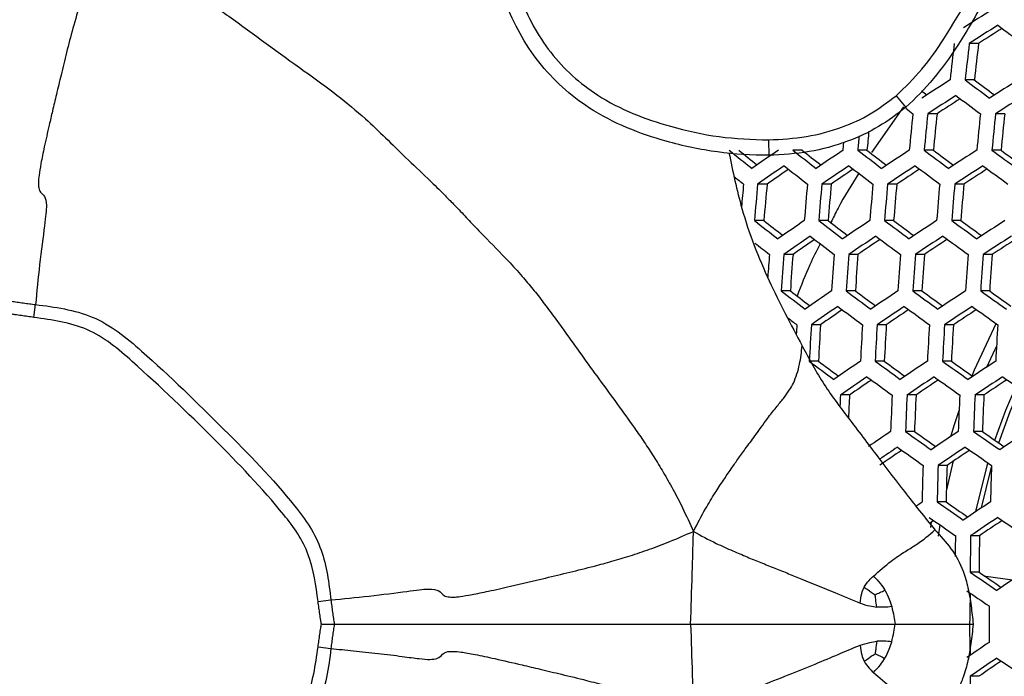
# Model space of a CAD drawing. Units: millimetres. Extents: x 69 to 1126, y 56 to 792.
# Drawn here: x 286 to 301, y 694 to 703 of the extents above; entities that cross this region are included whole.
import ezdxf

# ---------------------------------------------------------------- set-up
doc = ezdxf.new("R2010")
doc.units = ezdxf.units.MM

msp = doc.modelspace()

# ---------------------------------------------------------------- linework, layer by layer
at = {"color": 7, "linetype": 'Continuous', "lineweight": 25}
for p, q in [((300.656, 702.867), (300.519, 702.867)), ((300.594, 702.328), (300.457, 702.328)), ((299.437, 702.093), (299.587, 701.916)), ((299.548, 701.932), (299.073, 701.257)), ((300.042, 701.827), (299.905, 701.827)), ((301.043, 701.827), (300.907, 701.827)), ((297.553, 701.441), (297.557, 701.207)), ((298.05, 701.289), (297.91, 701.289)), ((299.008, 701.289), (298.87, 701.289)), ((299.988, 701.289), (299.852, 701.289)), ((300.989, 701.289), (300.854, 701.289)), ((297.531, 700.788), (297.391, 700.788)), ((298.478, 700.788), (298.34, 700.788)), ((299.448, 700.788), (299.312, 700.788)), ((300.439, 700.788), (300.305, 700.788)), ((297.483, 700.249), (297.344, 700.249)), ((298.431, 700.249), (298.294, 700.249)), ((299.402, 700.249), (299.266, 700.249)), ((300.394, 700.249), (300.259, 700.249)), ((297.914, 699.749), (297.777, 699.749)), ((298.874, 699.749), (298.738, 699.749)), ((299.856, 699.749), (299.722, 699.749)), ((300.859, 699.749), (300.726, 699.749)), ((297.875, 699.21), (297.738, 699.21)), ((298.836, 699.21), (298.7, 699.21)), ((299.818, 699.21), (299.684, 699.21)), ((300.821, 699.21), (300.688, 699.21)), ((286.696, 698.817), (286.72, 699.007)), ((298.32, 698.71), (298.185, 698.71)), ((299.292, 698.71), (299.158, 698.71)), ((300.285, 698.71), (300.152, 698.71)), ((298.29, 698.171), (298.154, 698.171)), ((299.262, 698.171), (299.128, 698.171)), ((300.255, 698.171), (300.123, 698.171)), ((298.748, 697.671), (298.614, 697.671)), ((299.731, 697.671), (299.598, 697.671)), ((300.735, 697.671), (300.603, 697.671)), ((299.709, 697.132), (299.576, 697.132)), ((300.713, 697.132), (300.581, 697.132)), ((300.191, 696.631), (300.059, 696.631)), ((300.18, 696.249), (300.287, 696.696)), ((300.699, 696.004), (300.846, 696.606)), ((300.176, 696.092), (300.044, 696.092)), ((299.95, 695.715), (299.962, 695.795)), ((300.062, 695.583), (300.087, 695.75)), ((300.67, 695.592), (300.539, 695.592)), ((300.663, 695.053), (300.532, 695.053)), ((290.895, 694.618), (291.085, 694.643)), ((290.895, 693.949), (291.085, 693.924)), ((300.663, 693.514), (300.532, 693.514))]:
    msp.add_line(p, q, dxfattribs=at)
at = {"color": 7, "linetype": 'Continuous', "lineweight": 25, "flags": 128}
for points in [[(298.655, 701.289), (298.661, 701.356), (298.666, 701.406)], [(300.56, 697.953), (300.596, 698.041), (300.916, 698.726)], [(300.779, 698.084), (300.903, 698.35), (300.922, 698.389)], [(300.897, 697.003), (301.059, 697.446), (301.21, 697.802)], [(300.955, 696.962), (301.125, 697.428), (301.267, 697.762)], [(300.246, 697.058), (300.301, 697.237), (300.369, 697.442)], [(300.618, 695.949), (300.791, 696.663), (300.793, 696.669)], [(299.729, 696.03), (299.772, 696.059), (299.821, 696.092)], [(299.992, 695.816), (299.96, 695.794), (299.933, 695.775)], [(300.746, 694.996), (300.765, 694.993), (301.16, 694.941)], [(300.537, 693.827), (300.526, 694.192), (300.537, 694.74)]]:
    msp.add_lwpolyline(points, dxfattribs=at)
at = {"color": 7, "linetype": 'Continuous', "lineweight": 25}
for centre, radius, start, end in [((363.251, 604.924), 116.55, 122.36622, 122.61281), ((363.574, 604.311), 117.001, 122.36494, 122.61058), ((347.053, 764.657), 76.884, 233.14779, 233.48389), ((362.743, 605.854), 115.179, 122.41283, 122.61854), ((367.861, 694.861), 68.037, 173.24223, 173.69899), ((368.256, 694.858), 68.209, 173.25739, 173.71297), ((367.411, 694.872), 67.232, 173.1707, 173.63298), ((361.159, 607.932), 112.349, 122.83846, 123.09099), ((346.9, 764.352), 77.485, 233.17501, 233.50871), ((346.082, 762.924), 75.77, 233.10512, 233.3867), ((364.66, 602.247), 118.482, 122.36077, 122.60339), ((342.639, 758.278), 70.586, 232.64844, 232.72948), ((361.47, 607.341), 112.773, 122.83558, 123.08717), ((346.844, 764.245), 77.632, 233.18161, 233.51472), ((364.957, 601.681), 118.877, 122.35968, 122.6015), ((360.63, 608.891), 110.942, 122.8908, 123.10147), ((343.553, 759.777), 72.68, 232.77005, 232.87461), ((368.739, 694.674), 69.423, 174.08561, 174.53254), ((369.145, 694.672), 69.608, 174.09995, 174.54569), ((368.315, 694.682), 68.646, 174.02478, 174.47682), ((370.517, 694.667), 70.2, 174.14528, 174.58722), ((370.895, 694.665), 70.353, 174.15688, 174.59785), ((370.074, 694.674), 69.401, 174.08389, 174.53096), ((366.628, 694.67), 67.944, 174.17059, 174.41014), ((367.516, 694.656), 68.965, 174.30315, 174.48145), ((334.39, 747.572), 59.517, 231.04627, 231.46069), ((333.549, 746.174), 57.812, 230.93218, 231.27515), ((350.895, 623.58), 94.173, 124.39352, 124.68265), ((338.523, 752.942), 65.707, 231.8233, 232.20503), ((337.689, 751.529), 63.996, 231.72695, 232.04507), ((354.973, 617.288), 101.133, 123.83981, 124.11294), ((342.603, 758.361), 71.901, 232.53791, 232.89233), ((341.778, 756.94), 70.189, 232.45643, 232.75359), ((358.851, 611.203), 107.807, 123.31927, 123.57906), ((346.611, 763.794), 78.06, 233.20071, 233.53214), ((345.796, 762.37), 76.35, 233.1319, 233.41125), ((362.516, 605.357), 114.162, 122.82628, 123.07489), ((350.527, 769.208), 84.145, 233.82026, 234.1322), ((349.723, 767.784), 82.442, 233.76239, 234.02652), ((351.226, 622.959), 94.634, 124.38388, 124.67167), ((350.323, 624.576), 92.711, 124.47262, 124.71034), ((338.423, 752.751), 65.756, 231.82634, 232.2078), ((355.288, 616.694), 101.562, 123.83311, 124.10515), ((354.412, 618.281), 99.68, 123.90796, 124.13424), ((342.514, 758.191), 71.974, 232.54175, 232.89584), ((359.151, 610.634), 108.206, 123.31494, 123.57381), ((358.301, 612.19), 106.363, 123.37803, 123.59467), ((346.533, 763.645), 78.157, 233.20505, 233.53609), ((362.803, 604.813), 114.531, 122.82385, 123.07167), ((361.975, 606.34), 112.726, 122.87682, 123.08535), ((350.459, 769.079), 84.267, 233.82482, 234.13634), ((334.857, 748.084), 60.467, 231.29855, 231.46084), ((365.204, 694.557), 68.306, 174.76625, 175.05124), ((365.809, 694.544), 68.702, 174.78538, 175.23649), ((364.967, 694.551), 67.724, 174.7155, 175.17317), ((367.422, 694.538), 69.576, 174.84623, 175.29164), ((367.868, 694.537), 69.808, 174.86218, 175.30609), ((367.039, 694.543), 68.844, 174.79538, 175.24554), ((369.377, 694.532), 70.56, 174.91324, 175.35238), ((369.794, 694.531), 70.759, 174.92653, 175.36444), ((368.976, 694.537), 69.809, 174.86224, 175.30615), ((371.203, 694.527), 71.396, 174.96878, 175.40275), ((371.592, 694.526), 71.562, 174.97967, 175.41263), ((370.784, 694.532), 70.622, 174.9174, 175.35616), ((338.032, 752.013), 65.841, 231.83163, 232.21265), ((337.197, 750.601), 64.128, 231.73565, 232.05251), ((352.336, 620.871), 96.148, 124.3528, 124.63631), ((342.162, 757.525), 72.145, 232.5507, 232.90403), ((341.338, 756.105), 70.433, 232.46978, 232.76548), ((356.346, 614.697), 102.967, 123.81157, 124.08006), ((346.22, 763.051), 78.413, 233.21637, 233.54642), ((345.406, 761.629), 76.707, 233.14822, 233.42598), ((360.159, 608.725), 109.505, 123.30103, 123.55693), ((350.184, 768.557), 84.607, 233.83751, 234.14787), ((349.383, 767.137), 82.909, 233.78033, 234.0428), ((363.765, 602.989), 115.729, 122.81604, 123.06136), ((338.277, 752.255), 66.44, 231.97689, 232.21173), ((352.641, 620.299), 96.552, 124.34465, 124.62703), ((351.753, 621.891), 94.66, 124.42915, 124.66379), ((342.051, 757.314), 72.169, 232.55198, 232.90519), ((356.635, 614.15), 103.34, 123.80593, 124.07349), ((355.773, 615.714), 101.486, 123.87754, 124.10128), ((346.119, 762.86), 78.462, 233.21852, 233.54838), ((360.435, 608.203), 109.849, 123.2974, 123.55252), ((359.597, 609.738), 108.032, 123.35801, 123.57254), ((350.095, 768.387), 84.68, 233.84021, 234.15032), ((364.028, 602.49), 116.045, 122.814, 123.05867), ((363.211, 603.998), 114.263, 122.8651, 123.07185), ((367.636, 694.442), 70.271, 175.66911, 175.94241), ((368.22, 694.432), 70.644, 175.68361, 176.12177), ((367.401, 694.436), 69.69, 175.62751, 176.0717), ((369.767, 694.429), 71.443, 175.72951, 176.16275), ((370.195, 694.428), 71.654, 175.7415, 176.17346), ((369.388, 694.432), 70.714, 175.68766, 176.12539), ((371.643, 694.426), 72.337, 175.7798, 176.20766), ((372.042, 694.425), 72.516, 175.78973, 176.21653), ((371.245, 694.428), 71.587, 175.73771, 176.17008), ((373.395, 694.423), 73.088, 175.82112, 176.24456), ((373.767, 694.423), 73.236, 175.82916, 176.25174), ((372.978, 694.426), 72.316, 175.77861, 176.20659), ((341.62, 756.506), 72.169, 232.55198, 232.90519), ((340.794, 755.085), 70.456, 232.4711, 232.76607), ((353.662, 618.379), 97.868, 124.31848, 124.59726), ((345.727, 762.123), 78.547, 233.22227, 233.55181), ((344.914, 760.702), 76.84, 233.15436, 233.43117), ((357.607, 612.316), 104.552, 123.78786, 124.05245), ((349.741, 767.721), 84.85, 233.8465, 234.15604), ((348.941, 766.303), 83.153, 233.78969, 234.05104), ((361.361, 606.453), 110.961, 123.28579, 123.53844), ((353.644, 773.265), 91.041, 234.43216, 234.72472), ((352.856, 771.852), 89.357, 234.38499, 234.63312), ((353.942, 617.854), 98.217, 124.31164, 124.58949), ((353.067, 619.423), 96.351, 124.39262, 124.6247), ((345.604, 761.893), 78.547, 233.22227, 233.55181), ((357.873, 611.815), 104.872, 123.78316, 124.04697), ((357.022, 613.358), 103.042, 123.85207, 124.07371), ((349.629, 767.511), 84.874, 233.8474, 234.15685), ((361.613, 605.975), 111.253, 123.28278, 123.53479), ((360.785, 607.492), 109.457, 123.34133, 123.55412), ((353.542, 773.075), 91.089, 234.43365, 234.72606), ((342.114, 757.083), 73.185, 232.7737, 232.90287), ((369.719, 694.37), 71.879, 176.53836, 176.65244), ((370.341, 694.358), 72.287, 176.54903, 176.97682), ((369.542, 694.36), 71.354, 176.50533, 176.93874), ((371.828, 694.357), 73.017, 176.58246, 177.00596), ((372.238, 694.357), 73.21, 176.59116, 177.01355), ((371.45, 694.358), 72.288, 176.54907, 176.97686), ((373.629, 694.356), 73.828, 176.61885, 177.03768), ((374.014, 694.355), 73.989, 176.62599, 177.04391), ((373.233, 694.357), 73.078, 176.58519, 177.00834), ((375.312, 694.354), 74.5, 176.6484, 177.06345), ((345.134, 761.013), 78.462, 233.21852, 233.54838), ((344.319, 759.589), 76.752, 233.15045, 233.42691), ((354.878, 616.094), 99.343, 124.28984, 124.56469), ((349.199, 766.703), 84.874, 233.8474, 234.15685), ((348.397, 765.283), 83.176, 233.79062, 234.0514), ((358.762, 610.138), 105.899, 123.76821, 124.02957), ((353.15, 772.338), 91.174, 234.43625, 234.72841), ((352.363, 770.925), 89.49, 234.38923, 234.63662), ((362.458, 604.378), 112.184, 123.27326, 123.52325), ((355.133, 615.613), 99.638, 124.28418, 124.55827), ((354.27, 617.164), 97.795, 124.36225, 124.59222), ((349.064, 766.451), 84.85, 233.8465, 234.15604), ((359.005, 609.68), 106.167, 123.76435, 124.02509), ((358.164, 611.207), 104.357, 123.83104, 124.05097), ((353.027, 772.107), 91.174, 234.43625, 234.72841), ((362.688, 603.943), 112.425, 123.27083, 123.5203), ((361.868, 605.446), 110.647, 123.32767, 123.53908), ((356.859, 777.674), 97.346, 234.99209, 235.26947), ((372.042, 694.32), 73.504, 177.38775, 177.51626), ((371.326, 694.318), 72.655, 177.35547, 177.62367), ((373.605, 694.314), 74.302, 177.41093, 177.82682), ((374, 694.314), 74.477, 177.4169, 177.83181), ((373.226, 694.315), 73.571, 177.38564, 177.80566), ((375.338, 694.314), 75.035, 177.43578, 177.8476), ((375.708, 694.313), 75.179, 177.44062, 177.85164), ((374.941, 694.314), 74.282, 177.41022, 177.82622), ((356.162, 613.751), 100.893, 124.2666, 124.49027), ((352.558, 771.227), 91.089, 234.43365, 234.72606), ((351.769, 769.812), 89.402, 234.38653, 234.63363), ((359.814, 608.155), 107.015, 123.75225, 124.01101), ((356.428, 776.866), 97.346, 234.99209, 235.26947), ((355.654, 775.461), 95.677, 234.95366, 235.18911), ((363.455, 602.495), 113.18, 123.26324, 123.5111), ((356.487, 613.18), 101.299, 124.26211, 124.44268), ((355.365, 615.107), 99.001, 124.33744, 124.56574), ((352.413, 770.956), 91.041, 234.43216, 234.72472), ((360.034, 607.74), 107.232, 123.74918, 124.00744), ((359.201, 609.253), 105.438, 123.81405, 124.03265), ((356.294, 776.614), 97.322, 234.99148, 235.26893), ((375.1, 694.292), 75.301, 178.22006, 178.63023), ((375.481, 694.292), 75.459, 178.22376, 178.63307), ((374.718, 694.293), 74.564, 178.20261, 178.61683), ((376.77, 694.292), 75.959, 178.23539, 178.642), ((355.787, 775.664), 97.154, 234.98722, 235.26512), ((355.011, 774.256), 95.481, 234.94861, 235.184), ((360.765, 606.362), 107.905, 123.73973, 123.99645), ((355.632, 775.372), 97.082, 234.98539, 235.26348), ((360.963, 605.989), 108.073, 123.73739, 123.99373), ((359.415, 781), 103.285, 235.51844, 235.78334), ((360.136, 607.491), 106.292, 123.80079, 124.01842), ((376.29, 694.285), 75.987, 179.01435, 179.24578), ((376.685, 694.285), 76.157, 179.01623, 179.42167), ((375.93, 694.285), 75.271, 179.00466, 179.41488), ((358.871, 779.98), 103.034, 235.51331, 235.77882), ((358.108, 778.581), 101.374, 235.48227, 235.70763), ((361.617, 604.756), 108.574, 123.73043, 123.98563), ((358.803, 779.811), 103.111, 235.55561, 235.77698), ((377.259, 694.283), 76.448, 179.79807, 180.20193), ((358.875, 608.65), 103.24, 124.22316, 124.44425), ((358.871, 608.587), 103.034, 124.22118, 124.48669), ((358.034, 610.093), 101.245, 124.29223, 124.51787), ((361.617, 783.81), 108.574, 236.01437, 236.26957), ((376.685, 694.282), 76.157, 180.57833, 180.98377)]:
    msp.add_arc(centre, radius, start, end, dxfattribs=at)
for points, knots in [([(250.901, 749.716), (282.689, 749.809), (316.463, 749.907), (350.501, 749.691), (352.994, 749.727), (353.758, 749.675), (354.496, 749.453), (355.254, 749.06), (355.972, 748.445), (356.554, 747.597), (356.943, 746.54), (356.951, 745.335), (356.949, 744.066), (356.949, 742.804), (356.949, 741.548), (356.949, 739.066), (356.949, 734.064), (356.949, 724.236), (356.949, 700.158), (356.949, 631.331), (356.952, 565.523), (356.949, 515.32), (356.949, 512.512), (356.949, 511.638), (356.948, 510.758), (356.949, 509.871), (356.947, 508.97), (356.72, 508.136), (356.353, 507.41), (355.876, 506.804), (355.292, 506.302), (354.622, 505.923), (353.891, 505.675), (352.632, 505.55), (350.883, 505.627), (347.899, 505.595), (344.174, 505.61), (335.232, 505.602), (295.991, 505.61), (257.244, 505.659), (223.461, 505.602), (221.213, 505.621), (219.705, 505.595), (218.942, 505.653), (218.207, 505.877), (217.455, 506.273), (216.741, 506.888), (216.164, 507.733), (215.779, 508.787), (215.772, 509.989), (215.774, 511.257), (215.773, 512.52), (215.773, 513.775), (215.773, 516.258), (215.772, 521.259), (215.773, 531.087), (215.772, 555.166), (215.771, 623.993), (215.773, 689.8), (215.772, 740.003), (215.772, 742.811), (215.772, 743.686), (215.772, 744.562), (215.773, 745.446), (215.772, 746.343), (215.998, 747.178), (216.364, 747.906), (216.84, 748.513), (217.423, 749.017), (218.093, 749.397), (218.825, 749.647), (220.085, 749.774), (221.837, 749.696), (226.313, 749.741), (235.999, 749.697), (244.94, 749.709), (250.901, 749.716)], [0, 0, 0, 0, 0.124871, 0.132676, 0.133666, 0.134668, 0.135669, 0.136671, 0.138004, 0.139338, 0.140671, 0.142358, 0.144025, 0.145668, 0.147313, 0.148958, 0.155419, 0.166957, 0.187561, 0.249997, 0.437303, 0.446045, 0.447189, 0.448334, 0.449477, 0.450646, 0.451823, 0.452998, 0.454001, 0.455003, 0.456006, 0.457008, 0.45801, 0.459013, 0.461953, 0.46488, 0.470733, 0.476587, 0.5, 0.624871, 0.628773, 0.632701, 0.6337, 0.634697, 0.635695, 0.636692, 0.63802, 0.639348, 0.640676, 0.642356, 0.644024, 0.645668, 0.647313, 0.648958, 0.655419, 0.666957, 0.687561, 0.749996, 0.937303, 0.946044, 0.947189, 0.948334, 0.949478, 0.950632, 0.95181, 0.952986, 0.953989, 0.954992, 0.955996, 0.956999, 0.958002, 0.959005, 0.961953, 0.96488, 0.976587, 1, 1, 1, 1]), ([(250.901, 749.45), (244.94, 749.442), (235.999, 749.431), (226.313, 749.473), (221.848, 749.431), (220.122, 749.504), (218.901, 749.389), (218.212, 749.157), (217.475, 748.741), (216.769, 748.068), (216.253, 747.151), (216.017, 746.17), (216.045, 745.202), (216.037, 744.228), (216.04, 743.243), (216.039, 742.259), (216.039, 740.054), (216.039, 735.415), (216.039, 726.169), (216.039, 709.658), (216.039, 680.174), (216.04, 643.703), (216.027, 604.123), (216.013, 568.359), (216.024, 539.508), (216.05, 520.377), (216.026, 512.882), (216.045, 510.115), (216.019, 509.268), (216.176, 508.431), (216.523, 507.654), (217.038, 506.977), (217.686, 506.442), (218.428, 506.072), (219.225, 505.87), (220.042, 505.874), (220.858, 505.873), (221.683, 505.873), (223.547, 505.873), (235.734, 505.872), (258.239, 505.866), (290.03, 505.84), (317.185, 505.856), (336.723, 505.891), (346.409, 505.849), (350.876, 505.893), (352.604, 505.819), (353.826, 505.935), (354.516, 506.169), (355.252, 506.586), (355.958, 507.262), (356.473, 508.181), (356.705, 509.164), (356.676, 510.128), (356.684, 511.099), (356.682, 512.08), (356.683, 513.065), (356.683, 515.269), (356.684, 519.908), (356.685, 529.155), (356.691, 545.666), (356.715, 575.149), (356.681, 623.542), (356.675, 675.043), (356.694, 715.816), (356.67, 734.946), (356.695, 742.442), (356.677, 745.209), (356.703, 746.054), (356.547, 746.888), (356.203, 747.661), (355.692, 748.337), (355.008, 748.906), (354.162, 749.314), (353.19, 749.48), (352.205, 749.442), (351.209, 749.452), (349.23, 749.447), (315.795, 749.476), (282.692, 749.462), (250.901, 749.45)], [0, 0, 0, 0, 0.023465, 0.035197, 0.03813, 0.041042, 0.041989, 0.042936, 0.043883, 0.0453, 0.046718, 0.047967, 0.04922, 0.050513, 0.051805, 0.053097, 0.05439, 0.060482, 0.071361, 0.090788, 0.125478, 0.187425, 0.234356, 0.281285, 0.328215, 0.347926, 0.3566, 0.357714, 0.358822, 0.359928, 0.361034, 0.36214, 0.363247, 0.364313, 0.36538, 0.366448, 0.367517, 0.368597, 0.369692, 0.374855, 0.41657, 0.458286, 0.500001, 0.523466, 0.535199, 0.538132, 0.541051, 0.541999, 0.542946, 0.543894, 0.545312, 0.546731, 0.547982, 0.549236, 0.550513, 0.551807, 0.553099, 0.554391, 0.560483, 0.571362, 0.590788, 0.625479, 0.687427, 0.781286, 0.828216, 0.847927, 0.856601, 0.857718, 0.858821, 0.859922, 0.861024, 0.862125, 0.863226, 0.8645, 0.865773, 0.867063, 0.868378, 0.869691, 0.874854, 1, 1, 1, 1]), ([(242.168, 698.953), (242.33, 700.189), (242.655, 702.667), (243.538, 706.317), (244.698, 709.885), (246.157, 713.338), (247.907, 716.653), (249.932, 719.813), (252.212, 722.794), (254.731, 725.571), (257.48, 728.119), (260.437, 730.431), (263.575, 732.489), (266.871, 734.275), (270.309, 735.77), (273.864, 736.972), (277.506, 737.876), (281.207, 738.47), (284.946, 738.743), (288.699, 738.701), (292.435, 738.349), (296.124, 737.685), (299.743, 736.706), (303.27, 735.425), (306.679, 733.856), (309.941, 732.009), (313.031, 729.887), (315.936, 727.51), (318.634, 724.901), (321.1, 722.078), (323.314, 719.052), (325.268, 715.848), (326.95, 712.493), (328.343, 709.012), (329.43, 705.424), (330.214, 701.754), (330.691, 698.031), (330.844, 694.493), (330.727, 691.166), (330.4, 688.061), (329.821, 684.783), (328.934, 681.354), (327.692, 677.811), (326.16, 674.384), (324.349, 671.101), (322.261, 667.986), (319.917, 665.053), (317.337, 662.324), (314.542, 659.823), (311.54, 657.572), (308.358, 655.578), (305.02, 653.854), (301.554, 652.417), (297.976, 651.285), (294.31, 650.456), (290.589, 649.936), (286.841, 649.731), (283.089, 649.854), (279.357, 650.294), (275.675, 651.043), (272.074, 652.098), (268.577, 653.459), (265.204, 655.111), (261.979, 657.036), (258.93, 659.222), (256.081, 661.662), (253.443, 664.334), (251.036, 667.216), (248.882, 670.286), (247, 673.529), (245.394, 676.922), (244.076, 680.437), (243.058, 684.046), (242.354, 687.73), (241.966, 691.462), (241.867, 695.218), (242.068, 697.709), (242.168, 698.953)], [0, 0, 0, 0, 0.013394, 0.026836, 0.040277, 0.053671, 0.067067, 0.08051, 0.093953, 0.107349, 0.120744, 0.134187, 0.14763, 0.161025, 0.17442, 0.187862, 0.201304, 0.214699, 0.228093, 0.241535, 0.254978, 0.268372, 0.281767, 0.295209, 0.308652, 0.322046, 0.335442, 0.348885, 0.362328, 0.375723, 0.389119, 0.402562, 0.416006, 0.429401, 0.442798, 0.456241, 0.469685, 0.483081, 0.494249, 0.50543, 0.516598, 0.529996, 0.543442, 0.556888, 0.570286, 0.583688, 0.597137, 0.610586, 0.623987, 0.637394, 0.650849, 0.664303, 0.67771, 0.691122, 0.704583, 0.718043, 0.731455, 0.744866, 0.758326, 0.771786, 0.785198, 0.798604, 0.812058, 0.825512, 0.838918, 0.85232, 0.865769, 0.879218, 0.89262, 0.906018, 0.919465, 0.932911, 0.946309, 0.959708, 0.973155, 0.986601, 1, 1, 1, 1]), ([(242.339, 698.935), (242.239, 697.696), (242.04, 695.215), (242.14, 691.475), (242.526, 687.757), (243.229, 684.089), (244.244, 680.494), (245.559, 676.994), (247.159, 673.614), (249.036, 670.385), (251.183, 667.33), (253.582, 664.462), (256.211, 661.803), (259.05, 659.377), (262.088, 657.205), (265.301, 655.294), (268.661, 653.655), (272.143, 652.305), (275.728, 651.261), (279.393, 650.521), (283.106, 650.087), (286.838, 649.966), (290.567, 650.167), (294.271, 650.681), (297.918, 651.501), (301.481, 652.622), (304.933, 654.046), (308.257, 655.757), (311.428, 657.738), (314.418, 659.975), (317.205, 662.462), (319.775, 665.177), (322.112, 668.096), (324.193, 671.196), (325.999, 674.465), (327.526, 677.878), (328.765, 681.406), (329.65, 684.82), (330.227, 688.086), (330.554, 691.178), (330.672, 694.492), (330.52, 698.017), (330.045, 701.725), (329.265, 705.382), (328.182, 708.956), (326.794, 712.423), (325.119, 715.766), (323.173, 718.958), (320.968, 721.972), (318.511, 724.784), (315.824, 727.384), (312.93, 729.752), (309.852, 731.866), (306.602, 733.707), (303.206, 735.271), (299.692, 736.547), (296.088, 737.523), (292.412, 738.185), (288.69, 738.536), (284.951, 738.577), (281.227, 738.305), (277.539, 737.713), (273.911, 736.813), (270.369, 735.614), (266.945, 734.124), (263.661, 732.345), (260.535, 730.294), (257.59, 727.991), (254.851, 725.452), (252.342, 722.686), (250.071, 719.716), (248.054, 716.568), (246.311, 713.265), (244.858, 709.825), (243.703, 706.271), (242.824, 702.635), (242.5, 700.167), (242.339, 698.935)], [0, 0, 0, 0, 0.013399, 0.026847, 0.040294, 0.053694, 0.067095, 0.080544, 0.093994, 0.107395, 0.120795, 0.134242, 0.147689, 0.161089, 0.174487, 0.187934, 0.20138, 0.214779, 0.228177, 0.241624, 0.25507, 0.268469, 0.281868, 0.295315, 0.308763, 0.322162, 0.335562, 0.349009, 0.362456, 0.375856, 0.389255, 0.402702, 0.41615, 0.429549, 0.442949, 0.456396, 0.469843, 0.483243, 0.494412, 0.505596, 0.516765, 0.530165, 0.543612, 0.55706, 0.570459, 0.583859, 0.597306, 0.610753, 0.624153, 0.637552, 0.651, 0.664447, 0.677846, 0.691246, 0.704693, 0.71814, 0.73154, 0.744939, 0.758387, 0.771834, 0.785234, 0.798633, 0.81208, 0.825528, 0.838927, 0.852327, 0.865774, 0.879221, 0.892621, 0.90602, 0.919468, 0.932915, 0.946314, 0.959712, 0.973157, 0.986603, 1, 1, 1, 1]), ([(299.437, 702.093), (299.569, 702.221), (299.834, 702.477), (300.327, 703.193), (300.884, 704.24), (301.443, 705.563), (301.892, 706.618), (302.346, 707.339), (302.761, 707.806), (303.252, 708.205), (303.629, 708.395), (303.818, 708.49)], [0, 0, 0, 0, 0.069568, 0.13936, 0.328504, 0.518132, 0.684126, 0.762211, 0.840105, 0.920126, 1, 1, 1, 1]), ([(303.906, 708.283), (303.906, 708.283), (303.733, 708.195), (303.381, 708.011), (302.923, 707.639), (302.527, 707.2), (302.098, 706.501), (301.657, 705.458), (301.174, 704.373), (300.726, 703.465), (300.374, 702.859), (299.999, 702.335), (299.727, 702.055), (299.58, 701.925), (299.58, 701.925)], [0, 0, 0, 0, 0.000005, 0.07452, 0.15132, 0.224396, 0.299577, 0.463881, 0.657043, 0.754165, 0.851188, 0.924962, 0.999995, 1, 1, 1, 1]), ([(297.557, 701.213), (297.557, 701.213), (297.304, 701.213), (296.791, 701.245), (296.089, 701.393), (295.451, 701.609), (294.932, 701.876), (294.494, 702.211), (294.148, 702.583), (293.868, 703.009), (293.625, 703.529), (293.441, 704.133), (293.313, 704.806), (293.29, 705.254), (293.29, 705.479), (293.29, 705.479)], [0, 0, 0, 0, 0.000006, 0.110738, 0.223902, 0.313394, 0.404745, 0.478125, 0.553581, 0.626167, 0.700377, 0.804317, 0.901434, 0.999994, 1, 1, 1, 1]), ([(293.518, 705.475), (293.533, 705.148), (293.563, 704.492), (293.8, 703.708), (294.065, 703.124), (294.322, 702.727), (294.645, 702.38), (295.052, 702.069), (295.543, 701.819), (296.147, 701.619), (296.818, 701.467), (297.308, 701.449), (297.553, 701.441)], [0, 0, 0, 0, 0.151208, 0.302583, 0.375142, 0.447586, 0.520314, 0.593053, 0.683223, 0.7736, 0.886895, 1, 1, 1, 1]), ([(287.732, 704.365), (287.663, 704.206), (287.536, 703.914), (287.387, 703.486), (287.272, 703.099), (287.179, 702.74), (287.099, 702.413), (287.031, 702.125), (286.972, 701.879), (286.912, 701.617), (286.851, 701.353), (286.799, 701.095), (286.767, 700.908), (286.76, 700.802), (286.765, 700.713), (286.797, 700.658), (286.857, 700.616), (286.892, 700.479), (286.857, 700.213), (286.773, 699.572), (286.738, 699.199), (286.72, 699.007)], [0, 0, 0, 0, 0.056902, 0.105103, 0.149431, 0.191044, 0.229314, 0.262728, 0.291445, 0.316112, 0.356008, 0.388698, 0.41738, 0.445171, 0.479689, 0.528694, 0.60639, 0.686857, 0.783759, 0.889012, 1, 1, 1, 1]), ([(287.732, 704.365), (287.875, 704.299), (288.137, 704.181), (288.488, 703.99), (288.791, 703.81), (289.068, 703.629), (289.327, 703.448), (289.857, 703.064), (290.474, 702.614), (291.162, 702.121), (291.662, 701.706), (292.091, 701.27), (292.482, 700.906), (292.7, 700.692), (292.854, 700.536), (292.993, 700.393), (293.158, 700.218), (293.401, 699.963), (293.663, 699.701), (293.9, 699.44), (294.072, 699.235), (294.227, 699.038), (294.382, 698.83), (294.654, 698.451), (295.056, 697.888), (295.45, 697.36), (295.717, 696.973), (295.859, 696.757), (296.001, 696.525), (296.143, 696.273), (296.294, 695.984), (296.389, 695.771), (296.442, 695.655)], [0, 0, 0, 0, 0.037743, 0.068814, 0.097388, 0.124234, 0.150009, 0.175246, 0.28785, 0.335897, 0.379875, 0.443096, 0.476929, 0.499931, 0.511959, 0.526329, 0.544814, 0.566074, 0.605986, 0.630253, 0.649526, 0.669633, 0.690567, 0.712114, 0.78264, 0.857278, 0.877635, 0.898682, 0.920734, 0.944139, 0.969382, 1, 1, 1, 1]), ([(297.553, 701.441), (297.741, 701.451), (298.111, 701.472), (298.618, 701.61), (299.067, 701.812), (299.312, 701.998), (299.437, 702.093)], [0, 0, 0, 0, 0.277476, 0.546716, 0.769892, 1, 1, 1, 1]), ([(299.58, 701.925), (299.58, 701.925), (299.454, 701.82), (299.183, 701.623), (298.702, 701.396), (298.152, 701.249), (297.756, 701.22), (297.557, 701.213), (297.557, 701.213)], [0, 0, 0, 0, 0.000018, 0.225038, 0.457191, 0.726142, 0.999982, 1, 1, 1, 1]), ([(296.967, 701.251), (297.025, 700.974), (297.161, 700.315), (297.537, 699.367), (297.882, 698.713), (298.049, 698.396)], [0, 0, 0, 0, 0.272317, 0.646249, 1, 1, 1, 1]), ([(298.886, 700.947), (298.779, 700.778), (298.63, 700.543), (298.507, 700.29), (298.473, 700.218)], [0, 0, 0, 0, 0.714936, 1, 1, 1, 1]), ([(298.317, 699.906), (298.264, 699.802), (298.135, 699.553), (298.034, 699.289), (297.975, 699.134)], [0, 0, 0, 0, 0.413823, 1, 1, 1, 1]), ([(286.361, 699.057), (286.389, 699.053), (286.448, 699.044), (286.538, 699.031), (286.629, 699.019), (286.69, 699.011), (286.72, 699.007), (286.72, 699.007)], [0, 0, 0, 0, 0.238376, 0.493816, 0.747672, 0.99989, 1, 1, 1, 1]), ([(286.72, 699.007), (286.72, 699.007), (286.863, 698.99), (287.147, 698.952), (287.57, 698.84), (287.951, 698.612), (288.6, 698.053), (289.474, 697.201), (290.317, 696.343), (290.782, 695.73), (291.007, 695.272), (291.055, 694.891), (291.085, 694.643), (291.085, 694.643)], [0, 0, 0, 0, 0.000006, 0.06644, 0.132558, 0.200873, 0.269736, 0.528772, 0.766046, 0.825349, 0.884405, 0.999994, 1, 1, 1, 1]), ([(286.696, 698.817), (286.665, 698.822), (286.603, 698.83), (286.51, 698.844), (286.429, 698.856), (286.38, 698.864), (286.361, 698.867)], [0, 0, 0, 0, 0.276692, 0.553383, 0.830072, 1, 1, 1, 1]), ([(290.895, 694.618), (290.864, 694.854), (290.818, 695.206), (290.604, 695.628), (290.149, 696.211), (289.332, 697.062), (288.464, 697.89), (287.841, 698.437), (287.49, 698.655), (287.095, 698.762), (286.829, 698.799), (286.696, 698.817)], [0, 0, 0, 0, 0.113636, 0.169526, 0.225709, 0.470078, 0.737918, 0.804407, 0.870301, 0.934987, 1, 1, 1, 1]), ([(296.442, 695.655), (296.5, 695.768), (296.601, 695.963), (296.754, 696.212), (296.881, 696.405), (296.993, 696.571), (297.1, 696.725), (297.217, 696.888), (297.369, 697.087), (297.514, 697.298), (297.661, 697.486), (297.773, 697.619), (297.861, 697.739), (297.949, 697.895), (298.018, 698.125), (298.039, 698.306), (298.049, 698.396)], [0, 0, 0, 0, 0.106519, 0.183842, 0.249003, 0.305926, 0.35575, 0.409817, 0.477153, 0.565998, 0.626669, 0.680441, 0.730637, 0.777428, 0.889648, 1, 1, 1, 1]), ([(298.049, 698.396), (298.153, 698.202), (298.361, 697.816), (298.77, 697.284), (299.166, 696.758), (299.581, 696.21), (299.86, 695.865), (300.012, 695.676)], [0, 0, 0, 0, 0.196249, 0.39173, 0.611282, 0.787517, 1, 1, 1, 1]), ([(291.085, 694.643), (291.267, 694.66), (291.622, 694.693), (292.244, 694.772), (292.541, 694.815), (292.689, 694.785), (292.735, 694.719), (292.793, 694.687), (292.888, 694.683), (292.99, 694.69), (293.173, 694.722), (293.43, 694.774), (293.793, 694.857), (294.318, 694.981), (294.822, 695.101), (295.241, 695.214), (295.513, 695.295), (295.799, 695.391), (296.112, 695.51), (296.326, 695.604), (296.442, 695.655)], [0, 0, 0, 0, 0.106023, 0.207125, 0.30031, 0.391505, 0.469547, 0.526129, 0.557049, 0.582641, 0.611323, 0.644013, 0.683909, 0.74484, 0.828605, 0.858483, 0.889755, 0.922866, 0.958327, 1, 1, 1, 1]), ([(296.401, 694.283), (296.409, 694.531), (296.42, 694.878), (296.434, 695.336), (296.439, 695.544), (296.442, 695.655)], [0, 0, 0, 0, 0.537055, 0.753299, 1, 1, 1, 1]), ([(296.442, 695.655), (296.554, 695.594), (296.745, 695.49), (297.012, 695.373), (297.232, 695.279), (297.439, 695.194), (297.644, 695.112), (297.845, 695.031), (298.142, 694.912), (298.493, 694.766), (298.781, 694.646), (298.907, 694.594)], [0, 0, 0, 0, 0.142142, 0.242634, 0.32945, 0.410744, 0.491739, 0.572346, 0.65048, 0.847363, 1, 1, 1, 1]), ([(299.103, 694.996), (299.19, 695.072), (299.346, 695.207), (299.563, 695.356), (299.805, 695.499), (299.929, 695.605), (300.012, 695.676)], [0, 0, 0, 0, 0.263192, 0.471544, 0.642579, 1, 1, 1, 1]), ([(300.012, 695.676), (300.094, 695.588), (300.256, 695.412), (300.423, 695.115), (300.505, 694.819), (300.548, 694.555), (300.567, 694.374), (300.577, 694.283)], [0, 0, 0, 0, 0.250521, 0.498259, 0.660543, 0.829964, 1, 1, 1, 1]), ([(298.966, 694.832), (298.988, 694.867), (299.027, 694.927), (299.08, 694.975), (299.103, 694.996)], [0, 0, 0, 0, 0.571308, 1, 1, 1, 1]), ([(299.103, 694.996), (299.138, 694.959), (299.201, 694.895), (299.25, 694.819), (299.271, 694.786)], [0, 0, 0, 0, 0.574391, 1, 1, 1, 1]), ([(298.907, 694.594), (298.913, 694.643), (298.921, 694.725), (298.953, 694.801), (298.966, 694.832)], [0, 0, 0, 0, 0.59093, 1, 1, 1, 1]), ([(298.966, 694.832), (299, 694.807), (299.053, 694.769), (299.108, 694.732), (299.127, 694.719)], [0, 0, 0, 0, 0.649019, 1, 1, 1, 1]), ([(299.127, 694.719), (299.151, 694.73), (299.199, 694.753), (299.247, 694.775), (299.271, 694.786)], [0, 0, 0, 0, 0.493699, 1, 1, 1, 1]), ([(299.155, 694.536), (299.148, 694.576), (299.138, 694.636), (299.13, 694.698), (299.127, 694.719)], [0, 0, 0, 0, 0.650759, 1, 1, 1, 1]), ([(299.271, 694.786), (299.294, 694.743), (299.336, 694.666), (299.361, 694.581), (299.372, 694.544)], [0, 0, 0, 0, 0.558857, 1, 1, 1, 1]), ([(290.944, 694.283), (290.941, 694.302), (290.933, 694.352), (290.921, 694.433), (290.907, 694.526), (290.899, 694.587), (290.895, 694.618)], [0, 0, 0, 0, 0.169928, 0.446617, 0.723308, 1, 1, 1, 1]), ([(291.085, 694.643), (291.085, 694.643), (291.088, 694.613), (291.096, 694.552), (291.109, 694.461), (291.122, 694.371), (291.13, 694.312), (291.135, 694.283)], [0, 0, 0, 0, 0.00011, 0.252328, 0.506184, 0.761624, 1, 1, 1, 1]), ([(298.907, 694.594), (298.954, 694.579), (299.034, 694.552), (299.119, 694.541), (299.155, 694.536)], [0, 0, 0, 0, 0.58016, 1, 1, 1, 1]), ([(299.372, 694.544), (299.333, 694.54), (299.26, 694.531), (299.188, 694.534), (299.155, 694.536)], [0, 0, 0, 0, 0.538089, 1, 1, 1, 1]), ([(299.372, 694.544), (299.383, 694.496), (299.404, 694.41), (299.417, 694.322), (299.423, 694.283)], [0, 0, 0, 0, 0.559009, 1, 1, 1, 1]), ([(290.895, 693.949), (290.899, 693.979), (290.907, 694.041), (290.921, 694.134), (290.933, 694.215), (290.941, 694.264), (290.944, 694.283)], [0, 0, 0, 0, 0.276692, 0.553383, 0.830072, 1, 1, 1, 1]), ([(290.944, 694.283), (290.945, 694.283), (290.966, 694.283), (291.013, 694.283), (291.081, 694.283), (291.117, 694.283), (291.135, 694.283)], [0, 0, 0, 0, 0.020521, 0.283574, 0.641727, 1, 1, 1, 1]), ([(291.135, 694.283), (291.13, 694.255), (291.122, 694.196), (291.109, 694.106), (291.096, 694.015), (291.088, 693.954), (291.085, 693.924), (291.085, 693.924)], [0, 0, 0, 0, 0.238377, 0.493816, 0.747672, 0.99989, 1, 1, 1, 1]), ([(291.135, 694.283), (291.24, 694.283), (291.398, 694.283), (291.61, 694.283), (291.804, 694.283), (292.073, 694.283), (292.362, 694.283), (292.54, 694.283), (292.698, 694.283), (292.793, 694.283), (292.767, 694.283), (292.854, 694.283), (292.972, 694.283), (293.1, 694.283), (293.295, 694.283), (293.654, 694.283), (294.039, 694.283), (294.538, 694.283), (295.012, 694.283), (295.439, 694.283), (295.877, 694.283), (296.194, 694.283), (296.401, 694.283)], [0, 0, 0, 0, 0.060718, 0.091152, 0.121392, 0.16875, 0.226353, 0.281942, 0.334814, 0.40817, 0.477547, 0.531556, 0.571805, 0.606761, 0.637526, 0.67614, 0.728127, 0.782416, 0.849744, 0.891506, 0.928991, 1, 1, 1, 1]), ([(296.401, 694.283), (296.409, 694.036), (296.42, 693.688), (296.434, 693.231), (296.439, 693.023), (296.442, 692.912)], [0, 0, 0, 0, 0.537055, 0.753299, 1, 1, 1, 1]), ([(296.401, 694.283), (296.549, 694.283), (296.768, 694.283), (297.055, 694.283), (297.333, 694.283), (297.682, 694.283), (298.091, 694.283), (298.427, 694.283), (298.758, 694.283), (299.064, 694.283), (299.315, 694.283), (299.423, 694.283)], [0, 0, 0, 0, 0.144694, 0.214238, 0.282811, 0.418201, 0.558437, 0.685989, 0.755252, 0.894313, 1, 1, 1, 1]), ([(299.372, 694.023), (299.383, 694.071), (299.404, 694.157), (299.417, 694.245), (299.423, 694.283)], [0, 0, 0, 0, 0.559009, 1, 1, 1, 1]), ([(299.423, 694.283), (299.515, 694.283), (299.664, 694.283), (299.844, 694.283), (300.018, 694.283), (300.27, 694.283), (300.46, 694.283), (300.577, 694.283)], [0, 0, 0, 0, 0.22531, 0.366702, 0.463059, 0.671453, 1, 1, 1, 1]), ([(300.577, 694.283), (300.566, 694.187), (300.547, 694.007), (300.503, 693.744), (300.441, 693.518), (300.355, 693.325), (300.217, 693.114), (300.094, 692.98), (300.012, 692.89)], [0, 0, 0, 0, 0.180241, 0.338202, 0.49843, 0.622262, 0.748848, 1, 1, 1, 1]), ([(286.696, 689.749), (286.931, 689.78), (287.283, 689.826), (287.705, 690.04), (288.288, 690.495), (289.139, 691.312), (289.967, 692.18), (290.514, 692.804), (290.732, 693.154), (290.839, 693.549), (290.876, 693.815), (290.895, 693.949)], [0, 0, 0, 0, 0.113636, 0.169526, 0.225709, 0.470078, 0.737918, 0.804407, 0.870301, 0.934987, 1, 1, 1, 1]), ([(296.442, 692.912), (296.508, 692.949), (296.623, 693.012), (296.784, 693.091), (296.918, 693.153), (297.075, 693.221), (297.258, 693.298), (297.543, 693.416), (297.89, 693.553), (298.274, 693.709), (298.567, 693.83), (298.771, 693.921), (298.863, 693.956), (298.907, 693.973)], [0, 0, 0, 0, 0.084114, 0.146809, 0.201166, 0.250248, 0.339807, 0.424193, 0.592179, 0.749648, 0.889062, 0.947526, 1, 1, 1, 1]), ([(298.907, 693.973), (298.954, 693.988), (299.034, 694.015), (299.119, 694.026), (299.155, 694.031)], [0, 0, 0, 0, 0.58016, 1, 1, 1, 1]), ([(298.907, 693.973), (298.913, 693.924), (298.921, 693.842), (298.953, 693.766), (298.966, 693.735)], [0, 0, 0, 0, 0.59093, 1, 1, 1, 1]), ([(299.155, 694.031), (299.148, 693.991), (299.138, 693.93), (299.13, 693.869), (299.127, 693.848)], [0, 0, 0, 0, 0.650759, 1, 1, 1, 1]), ([(299.372, 694.023), (299.333, 694.027), (299.26, 694.036), (299.188, 694.032), (299.155, 694.031)], [0, 0, 0, 0, 0.538089, 1, 1, 1, 1]), ([(299.271, 693.78), (299.294, 693.824), (299.336, 693.901), (299.361, 693.986), (299.372, 694.023)], [0, 0, 0, 0, 0.558857, 1, 1, 1, 1]), ([(291.085, 693.924), (291.085, 693.924), (291.068, 693.781), (291.029, 693.498), (290.917, 693.075), (290.689, 692.693), (290.13, 692.045), (289.278, 691.17), (288.42, 690.327), (287.807, 689.862), (287.349, 689.637), (286.968, 689.589), (286.72, 689.56), (286.72, 689.56)], [0, 0, 0, 0, 0.000006, 0.06644, 0.132558, 0.200873, 0.269736, 0.528772, 0.766046, 0.825349, 0.884405, 0.999994, 1, 1, 1, 1]), ([(291.085, 693.924), (291.194, 693.913), (291.362, 693.898), (291.596, 693.873), (291.837, 693.846), (292.152, 693.807), (292.395, 693.772), (292.553, 693.759), (292.677, 693.777), (292.729, 693.837), (292.781, 693.879), (292.887, 693.884), (293.004, 693.875), (293.223, 693.836), (293.531, 693.77), (293.859, 693.694), (294.191, 693.616), (294.509, 693.54), (294.834, 693.461), (295.123, 693.385), (295.36, 693.318), (295.54, 693.262), (295.728, 693.199), (295.924, 693.129), (296.176, 693.03), (296.348, 692.953), (296.442, 692.912)], [0, 0, 0, 0, 0.063283, 0.096618, 0.129546, 0.19258, 0.253062, 0.310869, 0.368351, 0.45695, 0.522965, 0.557587, 0.585712, 0.617828, 0.655598, 0.704447, 0.735684, 0.772613, 0.815367, 0.84833, 0.872342, 0.897332, 0.910887, 0.937803, 0.966369, 1, 1, 1, 1]), ([(298.966, 693.735), (299, 693.76), (299.053, 693.798), (299.108, 693.835), (299.127, 693.848)], [0, 0, 0, 0, 0.649019, 1, 1, 1, 1]), ([(299.127, 693.848), (299.151, 693.836), (299.199, 693.813), (299.247, 693.792), (299.271, 693.78)], [0, 0, 0, 0, 0.493699, 1, 1, 1, 1]), ([(298.966, 693.735), (298.988, 693.7), (299.027, 693.64), (299.08, 693.592), (299.103, 693.571)], [0, 0, 0, 0, 0.571308, 1, 1, 1, 1]), ([(299.103, 693.571), (299.138, 693.608), (299.201, 693.672), (299.25, 693.748), (299.271, 693.78)], [0, 0, 0, 0, 0.574391, 1, 1, 1, 1]), ([(299.103, 693.571), (299.191, 693.494), (299.33, 693.373), (299.515, 693.245), (299.646, 693.162), (299.83, 693.048), (299.935, 692.958), (300.012, 692.89)], [0, 0, 0, 0, 0.266243, 0.419602, 0.546179, 0.663931, 1, 1, 1, 1])]:
    msp.add_open_spline(points, degree=3, knots=knots, dxfattribs=at)

doc.saveas('drawing.dxf')
